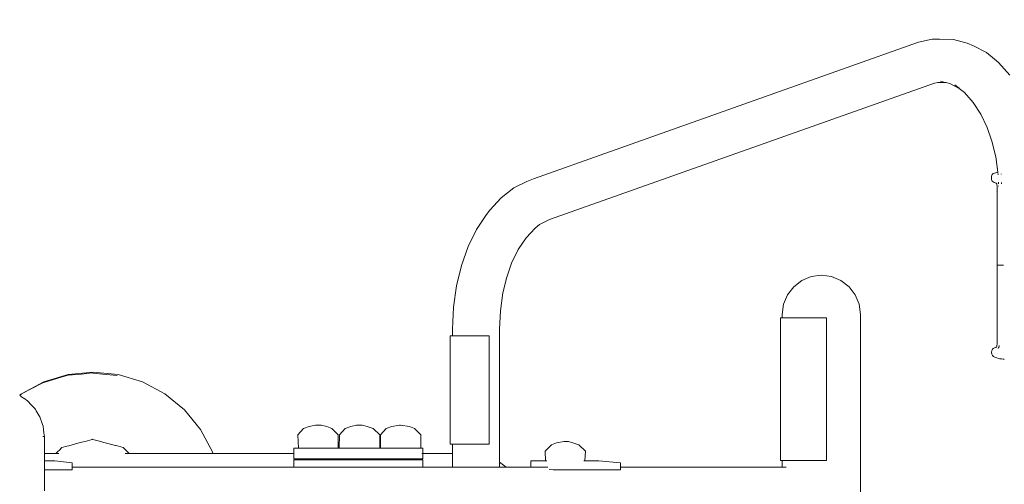
# Model space of a CAD drawing. Extents: x 2530 to 5105, y -2081 to -1228.
# Drawn here: x 2662 to 2762, y -1504 to -1457 of the extents above; entities that cross this region are included whole.
import ezdxf

# ---------------------------------------------------------------- set-up
doc = ezdxf.new("R2010")
doc.units = 0
doc.header["$MEASUREMENT"] = 0
doc.linetypes.add('JIS_02_4.0', pattern=[5.5, 4, -1.5])
doc.layers.get('Defpoints').update_dxf_attribs({"color": 250})
doc.layers.add('0-03 wymiary', color=6, linetype='Continuous', lineweight=5)
doc.layers.add('ProfileEdges_Nr_Pióra__7', color=7, linetype='Continuous', lineweight=18)
doc.styles.add('1-25', font='txt', dxfattribs={"height": 7})
doc.dimstyles.new('1-25', dxfattribs={"dimtxt": 7, "dimasz": 0.2, "dimexe": 2, "dimexo": 5, "dimgap": 1.25, "dimtad": 1, "dimdec": 0, "dimrnd": 0.5, "dimtxsty": '1-25', "dimblk": 'BG dim mark', "dimcen": 0, "dimclrd": 256, "dimclre": 8, "dimclrt": 11, "dimadec": 0, "dimazin": 0, "dimtfac": 1, "dimtdec": 0, "dimtix": 1, "dimtmove": 1, "dimatfit": 3, "dimfxl": 0.5, "dimtfill": 1, "dimarcsym": 0})

# ---------------------------------------------------------------- blocks, each defined once
blk = doc.blocks.new('BG dim mark')
for p, q in [((0, -10), (0, 10)), ((10, 0), (-10, 0))]:
    blk.add_line(p, q)
at = {"color": 0, "linetype": 'ByBlock', "const_width": 1.5}
blk.add_lwpolyline([(5, 5), (-5, -5)], dxfattribs=at)
blk = doc.blocks.new('*D35')
at = {"layer": '0-03 wymiary', "color": 8, "linetype": 'JIS_02_4.0', "lineweight": -2, "transparency": 16777216}
for p, q in [((2619.03, -1458.63), (2616.53, -1458.63)), ((2619.03, -1552.73), (2616.53, -1552.73))]:
    blk.add_line(p, q, dxfattribs=at)
at = {"layer": '0-03 wymiary', "lineweight": -2, "transparency": 16777216}
blk.add_line((2618.53, -1458.83), (2618.53, -1552.53), dxfattribs=at)
at = {"layer": 'Defpoints', "color": 0, "transparency": 16777216}
for p in [(2755.58, -1458.63), (2618.53, -1552.73), (2756.33, -1552.73)]:
    blk.add_point(p, dxfattribs=at)
at = {"layer": '0-03 wymiary', "lineweight": -2, "transparency": 16777216, "xscale": 0.2, "yscale": 0.2, "zscale": 0.2}
for p, rotation in [((2618.53, -1458.63), 90), ((2618.53, -1552.73), 270)]:
    blk.add_blockref('BG dim mark', p, dxfattribs=dict(at, rotation=rotation))
at = {"layer": '0-03 wymiary', "color": 11, "transparency": 16777216, "insert": (2613.7, -1505.68), "char_height": 7, "attachment_point": 5, "rotation": 90, "style": '1-25', "bg_fill": 3, "box_fill_scale": 1.25, "bg_fill_color": 256, "bg_fill_true_color": 13158600, "bg_fill_transparency": 0}
blk.add_mtext('94', dxfattribs=at)

msp = doc.modelspace()

# ---------------------------------------------------------------- linework, layer by layer
at = {"layer": 'ProfileEdges_Nr_Pióra__7', "linetype": 'Continuous', "flags": 128}
for points in [[(2753.68, -1458.93), (2714.5, -1472.81)], [(2753.68, -1458.93), (2755.08, -1458.61)], [(2755.81, -1458.61), (2755.08, -1458.61)], [(2755.81, -1458.61), (2757.23, -1458.64)], [(2757.23, -1458.64), (2758.62, -1459.01)], [(2759.26, -1459.29), (2758.62, -1459.01)], [(2760.58, -1459.98), (2759.26, -1459.29)], [(2760.58, -1459.98), (2761.83, -1460.99)], [(2762.97, -1462.28), (2761.83, -1460.99)], [(2755.31, -1463.1), (2716.13, -1476.97)], [(2755.67, -1463.02), (2755.31, -1463.1)], [(2755.62, -1463.01), (2755.67, -1463.02)], [(2755.67, -1463.02), (2756.48, -1463.03)], [(2755.92, -1462.88), (2756.4, -1463.01)], [(2756.4, -1463.01), (2756.48, -1463.03)], [(2756.48, -1463.03), (2756.94, -1463.15)], [(2756.94, -1463.15), (2757.83, -1463.62)], [(2757.39, -1463.26), (2757.8, -1463.59)], [(2757.8, -1463.59), (2757.83, -1463.62)], [(2757.83, -1463.62), (2758.35, -1464.04)], [(2758.35, -1464.04), (2759.23, -1465.04)], [(2759.23, -1465.04), (2760.01, -1466.24)], [(2760.01, -1466.24), (2760.67, -1467.61)], [(2760.67, -1467.61), (2761.15, -1468.98)], [(2761.15, -1468.98), (2761.12, -1468.85)], [(2761.15, -1468.98), (2761.53, -1470.58)], [(2761.53, -1470.58), (2761.74, -1472.13)], [(2761.17, -1472.38), (2761.27, -1472.29)], [(2761.41, -1472.23), (2761.27, -1472.29)], [(2761.51, -1472.2), (2761.41, -1472.23)], [(2761.63, -1472.18), (2761.51, -1472.2)], [(2761.63, -1472.18), (2761.74, -1472.13)], [(2761.75, -1472.16), (2761.75, -1472.18)], [(2761.75, -1472.18), (2761.75, -1472.19)], [(2761.75, -1472.22), (2761.76, -1472.24)], [(2761.76, -1472.3), (2761.77, -1472.32)], [(2762.08, -1472.3), (2762.09, -1472.36)], [(2713.85, -1473.1), (2712.5, -1473.75)], [(2714.5, -1472.81), (2713.85, -1473.1)], [(2761.12, -1472.54), (2761.09, -1472.72)], [(2761.09, -1472.72), (2761.11, -1472.89)], [(2761.11, -1472.89), (2761.17, -1473.04)], [(2761.17, -1472.38), (2761.12, -1472.54)], [(2761.17, -1473.04), (2761.26, -1473.13)], [(2761.26, -1473.13), (2761.37, -1473.18)], [(2761.37, -1473.18), (2761.58, -1473.25)], [(2761.58, -1473.25), (2761.64, -1473.31)], [(2761.64, -1473.31), (2761.64, -1473.35)], [(2761.78, -1472.4), (2761.78, -1472.39)], [(2761.81, -1473.15), (2761.81, -1473.16)], [(2761.81, -1473.17), (2761.81, -1473.19)], [(2761.81, -1473.24), (2761.82, -1473.25)], [(2761.82, -1473.27), (2761.82, -1473.29)], [(2761.82, -1473.3), (2761.82, -1473.32)], [(2762.09, -1472.37), (2762.09, -1472.38)], [(2762.12, -1473.17), (2762.13, -1473.19)], [(2762.13, -1473.26), (2762.13, -1473.28)], [(2762.13, -1473.28), (2762.13, -1473.29)], [(2762.13, -1473.29), (2762.13, -1473.31)], [(2762.13, -1473.31), (2762.13, -1473.32)], [(2711.23, -1474.74), (2712.5, -1473.75)], [(2761.64, -1473.35), (2761.67, -1473.64)], [(2761.65, -1474.05), (2761.67, -1474.08)], [(2761.67, -1474.05), (2761.67, -1473.64)], [(2761.68, -1481.59), (2761.67, -1474.08)], [(2761.67, -1474.08), (2761.68, -1474.1)], [(2761.68, -1474.1), (2761.69, -1474.12)], [(2761.83, -1473.54), (2761.83, -1473.57)], [(2710.06, -1476.02), (2711.23, -1474.74)], [(2709.72, -1476.46), (2710.06, -1476.02)], [(2709.72, -1476.46), (2708.72, -1477.96)], [(2715.14, -1477.45), (2716.13, -1476.97)], [(2707.87, -1479.7), (2708.72, -1477.96)], [(2714.67, -1477.82), (2713.77, -1478.81)], [(2714.67, -1477.82), (2715.14, -1477.45)], [(2715.14, -1477.45), (2715.13, -1477.46)], [(2713.77, -1478.81), (2712.97, -1480.01)], [(2707.87, -1479.7), (2707.18, -1481.63)], [(2712.29, -1481.4), (2712.97, -1480.01)], [(2707.18, -1481.63), (2706.68, -1483.71)], [(2711.79, -1482.82), (2712.29, -1481.4)], [(2761.68, -1481.59), (2761.69, -1488.69)], [(2761.75, -1481.6), (2761.7, -1481.6)], [(2761.78, -1481.6), (2761.75, -1481.6)], [(2761.79, -1481.6), (2761.82, -1481.6)], [(2761.84, -1481.6), (2761.82, -1481.6)], [(2761.88, -1481.6), (2761.84, -1481.6)], [(2761.88, -1481.6), (2761.9, -1481.6)], [(2761.9, -1481.6), (2761.93, -1481.6)], [(2761.97, -1481.6), (2761.93, -1481.6)], [(2762.03, -1481.6), (2761.97, -1481.6)], [(2762.03, -1481.6), (2762.05, -1481.6)], [(2762.05, -1481.6), (2762.07, -1481.6)], [(2762.14, -1481.61), (2762.07, -1481.6)], [(2762.33, -1481.61), (2762.14, -1481.61)], [(2711.4, -1484.4), (2711.79, -1482.82)], [(2711.79, -1482.82), (2711.74, -1482.94)], [(2741.81, -1483.15), (2740.99, -1483.79)], [(2742.77, -1482.76), (2741.81, -1483.15)], [(2743.8, -1482.62), (2742.77, -1482.76)], [(2744.83, -1482.76), (2743.8, -1482.62)], [(2745.79, -1483.15), (2744.83, -1482.76)], [(2745.79, -1483.15), (2746.62, -1483.79)], [(2706.38, -1485.88), (2706.68, -1483.71)], [(2740.99, -1483.79), (2740.36, -1484.61)], [(2746.62, -1483.79), (2747.25, -1484.61)], [(2711.15, -1486.23), (2711.4, -1484.4)], [(2740.36, -1484.61), (2739.96, -1485.57)], [(2747.25, -1484.61), (2747.65, -1485.57)], [(2706.38, -1485.88), (2706.27, -1488.11)], [(2711.06, -1488.11), (2711.15, -1486.23)], [(2739.96, -1485.57), (2739.82, -1486.6)], [(2747.65, -1485.57), (2747.78, -1486.6)], [(2739.64, -1486.96), (2739.64, -1499.18)], [(2739.67, -1486.96), (2739.65, -1486.96)], [(2739.68, -1486.96), (2739.7, -1486.96)], [(2739.75, -1486.96), (2739.7, -1486.96)], [(2739.75, -1486.96), (2739.77, -1486.96)], [(2739.77, -1486.96), (2739.81, -1486.96)], [(2739.82, -1486.96), (2739.81, -1486.96)], [(2739.82, -1486.6), (2739.82, -1486.96)], [(2739.83, -1486.96), (2739.88, -1486.96)], [(2739.96, -1486.96), (2739.88, -1486.96)], [(2739.96, -1486.96), (2740.06, -1486.96)], [(2740.06, -1486.96), (2740.16, -1486.96)], [(2740.16, -1486.96), (2740.28, -1486.96)], [(2740.28, -1486.96), (2740.36, -1486.96)], [(2740.37, -1486.96), (2740.36, -1486.96)], [(2740.4, -1486.96), (2740.37, -1486.96)], [(2740.4, -1486.96), (2740.54, -1486.96)], [(2740.68, -1486.96), (2740.54, -1486.96)], [(2740.68, -1486.96), (2740.84, -1486.96)], [(2740.84, -1486.96), (2741, -1486.96)], [(2741, -1486.96), (2741.17, -1486.96)], [(2741.17, -1486.96), (2741.35, -1486.96)], [(2741.35, -1486.96), (2741.54, -1486.96)], [(2741.54, -1486.96), (2741.73, -1486.96)], [(2741.73, -1486.96), (2741.81, -1486.96)], [(2741.83, -1486.96), (2741.81, -1486.96)], [(2741.93, -1486.96), (2741.83, -1486.96)], [(2741.93, -1486.96), (2742.13, -1486.96)], [(2742.13, -1486.96), (2742.34, -1486.96)], [(2742.55, -1486.96), (2742.34, -1486.96)], [(2742.55, -1486.96), (2742.76, -1486.96)], [(2742.98, -1486.96), (2742.76, -1486.96)], [(2742.98, -1486.96), (2743.2, -1486.96)], [(2743.2, -1486.96), (2743.42, -1486.96)], [(2743.42, -1486.96), (2743.64, -1486.96)], [(2743.64, -1486.96), (2743.8, -1486.96)], [(2743.8, -1486.96), (2743.82, -1486.96)], [(2743.87, -1486.96), (2743.82, -1486.96)], [(2743.87, -1486.96), (2744.09, -1486.96)], [(2744.09, -1486.96), (2744.31, -1486.96)], [(2744.31, -1486.96), (2744.31, -1496.2)], [(2747.78, -1486.6), (2747.78, -1524.73)], [(2706.27, -1488.8), (2706.27, -1488.11)], [(2711.06, -1488.11), (2711.06, -1501.65)], [(2706.03, -1488.8), (2706.04, -1488.8)], [(2706.03, -1499.79), (2706.03, -1488.8)], [(2706.07, -1488.8), (2706.04, -1488.8)], [(2706.07, -1488.8), (2706.13, -1488.8)], [(2706.13, -1488.8), (2706.2, -1488.8)], [(2706.2, -1488.8), (2706.24, -1488.8)], [(2706.27, -1488.8), (2706.24, -1488.8)], [(2706.27, -1488.8), (2706.35, -1488.8)], [(2706.39, -1488.8), (2706.35, -1488.8)], [(2706.47, -1488.8), (2706.39, -1488.8)], [(2706.47, -1488.8), (2706.61, -1488.8)], [(2706.77, -1488.8), (2706.61, -1488.8)], [(2706.77, -1488.8), (2706.81, -1488.8)], [(2706.83, -1488.8), (2706.82, -1488.8)], [(2706.85, -1488.8), (2706.83, -1488.8)], [(2706.85, -1488.8), (2707.03, -1488.8)], [(2707.03, -1488.8), (2707.22, -1488.8)], [(2707.22, -1488.8), (2707.43, -1488.8)], [(2707.5, -1488.8), (2707.43, -1488.8)], [(2707.52, -1488.8), (2707.5, -1488.8)], [(2707.53, -1488.8), (2707.52, -1488.8)], [(2707.53, -1488.8), (2707.75, -1488.8)], [(2707.75, -1488.8), (2707.86, -1488.8)], [(2707.86, -1488.8), (2708.09, -1488.8)], [(2708.32, -1488.8), (2708.09, -1488.8)], [(2708.34, -1488.8), (2708.32, -1488.8)], [(2708.34, -1488.8), (2708.35, -1488.8)], [(2708.35, -1488.8), (2708.56, -1488.8)], [(2708.79, -1488.8), (2708.56, -1488.8)], [(2709.03, -1488.8), (2708.79, -1488.8)], [(2709.22, -1488.8), (2709.03, -1488.8)], [(2709.26, -1488.8), (2709.22, -1488.8)], [(2709.26, -1488.8), (2709.37, -1488.8)], [(2709.6, -1488.8), (2709.37, -1488.8)], [(2709.71, -1488.8), (2709.6, -1488.8)], [(2709.92, -1488.8), (2709.71, -1488.8)], [(2709.92, -1488.8), (2710.01, -1488.8)], [(2710.02, -1488.8), (2710.02, -1499.79)], [(2761.68, -1489.54), (2761.69, -1488.69)], [(2761.11, -1490.47), (2761.13, -1490.29)], [(2761.19, -1490.15), (2761.13, -1490.29)], [(2761.19, -1490.15), (2761.28, -1490.06)], [(2761.41, -1490), (2761.28, -1490.06)], [(2761.41, -1490), (2761.58, -1489.94)], [(2761.54, -1489.97), (2761.52, -1489.98)], [(2761.57, -1489.95), (2761.54, -1489.97)], [(2761.58, -1489.94), (2761.57, -1489.95)], [(2761.6, -1489.94), (2761.58, -1489.94)], [(2761.58, -1489.94), (2761.6, -1489.94)], [(2761.66, -1489.88), (2761.6, -1489.94)], [(2761.68, -1489.54), (2761.66, -1489.88)], [(2761.8, -1490.04), (2761.79, -1490.07)], [(2761.82, -1489.99), (2761.82, -1490)], [(2761.84, -1489.97), (2761.83, -1489.99)], [(2761.84, -1489.95), (2761.85, -1489.93)], [(2761.84, -1489.95), (2761.84, -1489.97)], [(2761.87, -1489.89), (2761.85, -1489.93)], [(2761.9, -1489.82), (2761.88, -1489.86)], [(2761.9, -1489.82), (2761.9, -1489.76)], [(2761.11, -1490.47), (2761.14, -1490.65)], [(2761.14, -1490.65), (2761.19, -1490.8)], [(2761.19, -1490.8), (2761.3, -1490.89)], [(2761.31, -1490.9), (2761.44, -1490.96)], [(2761.44, -1490.96), (2761.53, -1490.99)], [(2761.53, -1490.99), (2761.66, -1491.01)], [(2761.83, -1491.08), (2761.66, -1491.01)], [(2761.96, -1491.11), (2761.83, -1491.08)], [(2761.96, -1491.11), (2762.12, -1491.14)], [(2762.35, -1491.17), (2762.12, -1491.14)], [(2762.4, -1491.18), (2762.37, -1491.17)], [(2664.7, -1493.48), (2667.17, -1492.73)], [(2664.72, -1493.52), (2666.46, -1492.99)], [(2666.46, -1492.99), (2667.05, -1492.81)], [(2667.05, -1492.81), (2667.18, -1492.8)], [(2667.17, -1492.73), (2669.73, -1492.48)], [(2667.18, -1492.8), (2668.54, -1492.67)], [(2668.54, -1492.67), (2669.61, -1492.56)], [(2669.61, -1492.56), (2669.73, -1492.57)], [(2669.73, -1492.48), (2672.28, -1492.73)], [(2669.73, -1492.57), (2670.68, -1492.67)], [(2670.68, -1492.67), (2672.17, -1492.81)], [(2674.75, -1493.48), (2672.28, -1492.73)], [(2664.7, -1493.48), (2662.44, -1494.69)], [(2662.45, -1494.7), (2664.46, -1493.62)], [(2664.46, -1493.62), (2664.59, -1493.56)], [(2664.59, -1493.56), (2664.72, -1493.52)], [(2674.75, -1493.48), (2677.01, -1494.69)], [(2662.25, -1494.83), (2662.32, -1494.77)], [(2662.37, -1494.92), (2662.25, -1494.83)], [(2662.32, -1494.77), (2662.37, -1494.74)], [(2662.37, -1494.74), (2662.44, -1494.69)], [(2662.37, -1494.74), (2662.39, -1494.73)], [(2662.4, -1494.94), (2662.38, -1494.93)], [(2662.39, -1494.73), (2662.45, -1494.7)], [(2662.45, -1494.98), (2662.4, -1494.94)], [(2662.65, -1495.11), (2662.45, -1494.98)], [(2663.04, -1495.39), (2662.66, -1495.12)], [(2677.01, -1494.69), (2679, -1496.32)], [(2663.08, -1495.42), (2663.04, -1495.39)], [(2663.08, -1495.42), (2663.43, -1495.79)], [(2663.43, -1495.79), (2663.49, -1495.86)], [(2663.49, -1495.86), (2663.78, -1496.17)], [(2663.78, -1496.17), (2663.85, -1496.29)], [(2663.85, -1496.29), (2663.92, -1496.4)], [(2680.63, -1498.31), (2679, -1496.32)], [(2744.31, -1496.2), (2744.31, -1501.47)], [(2663.92, -1496.4), (2664.24, -1496.91)], [(2664.24, -1496.91), (2664.31, -1497.03)], [(2664.31, -1497.04), (2664.55, -1497.71)], [(2664.55, -1497.71), (2664.58, -1497.79)], [(2664.58, -1497.79), (2664.65, -1497.99)], [(2664.68, -1498.31), (2664.65, -1497.99)], [(2664.72, -1498.67), (2664.68, -1498.31)], [(2680.63, -1498.31), (2681.85, -1500.58)], [(2691.13, -1498.22), (2690.55, -1498.87)], [(2691.7, -1498), (2691.13, -1498.22)], [(2691.7, -1498), (2692.33, -1497.88)], [(2692.5, -1497.88), (2692.33, -1497.88)], [(2692.9, -1497.88), (2692.5, -1497.88)], [(2693.49, -1498), (2692.9, -1497.88)], [(2693.49, -1498), (2693.99, -1498.22)], [(2694.64, -1498.87), (2693.99, -1498.22)], [(2695.37, -1498.22), (2694.79, -1498.87)], [(2695.94, -1498), (2695.37, -1498.22)], [(2695.94, -1498), (2696.52, -1497.88)], [(2696.52, -1497.88), (2697.09, -1497.88)], [(2697.59, -1498), (2697.09, -1497.88)], [(2698.22, -1498.22), (2697.59, -1498)], [(2698.87, -1498.87), (2698.22, -1498.22)], [(2699.54, -1498.22), (2698.96, -1498.87)], [(2700.11, -1498), (2699.54, -1498.22)], [(2700.11, -1498), (2700.9, -1497.88)], [(2701, -1497.88), (2700.9, -1497.88)], [(2701, -1497.88), (2701.9, -1498)], [(2702.4, -1498.22), (2701.9, -1498)], [(2703.05, -1498.87), (2702.4, -1498.22)], [(2664.76, -1499.01), (2664.6, -1499.01)], [(2664.74, -1498.82), (2664.72, -1498.67)], [(2664.76, -1499.01), (2664.74, -1498.82)], [(2664.76, -1499.69), (2664.76, -1499.01)], [(2668.9, -1499.52), (2669.61, -1499.33)], [(2669.61, -1499.33), (2669.66, -1499.31)], [(2669.66, -1499.31), (2669.82, -1499.36)], [(2669.82, -1499.36), (2670.49, -1499.54)], [(2690.62, -1500.2), (2690.55, -1498.87)], [(2694.66, -1500.2), (2694.64, -1498.87)], [(2694.79, -1498.87), (2694.76, -1500.2)], [(2698.9, -1500.2), (2698.87, -1498.87)], [(2698.96, -1498.87), (2698.94, -1500.2)], [(2703.07, -1500.2), (2703.05, -1498.87)], [(2739.64, -1499.18), (2739.64, -1499.54)], [(2664.76, -1500.57), (2664.76, -1499.69)], [(2666.25, -1500.44), (2666.55, -1500.15)], [(2666.55, -1500.15), (2667.05, -1500.01)], [(2667.05, -1500.01), (2667.24, -1499.96)], [(2667.24, -1499.96), (2668.41, -1499.65)], [(2668.41, -1499.65), (2668.9, -1499.52)], [(2670.49, -1499.54), (2670.81, -1499.62)], [(2670.81, -1499.62), (2671.99, -1499.94)], [(2671.99, -1499.94), (2672.05, -1499.95)], [(2672.05, -1499.95), (2672.78, -1500.15)], [(2672.78, -1500.15), (2673.09, -1500.46)], [(2690.13, -1500.75), (2690.13, -1500.2)], [(2690.23, -1500.2), (2690.13, -1500.2)], [(2690.53, -1500.2), (2690.23, -1500.2)], [(2690.53, -1500.2), (2690.62, -1500.2)], [(2690.62, -1500.2), (2690.63, -1500.2)], [(2690.63, -1500.2), (2690.67, -1500.2)], [(2690.67, -1500.2), (2691.01, -1500.2)], [(2691.33, -1500.2), (2691.01, -1500.2)], [(2691.38, -1500.2), (2691.33, -1500.2)], [(2691.45, -1500.2), (2691.38, -1500.2)], [(2691.67, -1500.2), (2691.45, -1500.2)], [(2692.47, -1500.2), (2691.67, -1500.2)], [(2692.47, -1500.2), (2692.52, -1500.2)], [(2692.52, -1500.2), (2692.6, -1500.2)], [(2692.6, -1500.2), (2692.67, -1500.2)], [(2692.67, -1500.2), (2692.74, -1500.2)], [(2692.74, -1500.2), (2693.41, -1500.2)], [(2694.21, -1500.2), (2693.41, -1500.2)], [(2694.27, -1500.2), (2694.21, -1500.2)], [(2694.3, -1500.2), (2694.27, -1500.2)], [(2694.45, -1500.2), (2694.3, -1500.2)], [(2694.65, -1500.2), (2694.45, -1500.2)], [(2694.66, -1500.2), (2694.65, -1500.2)], [(2694.76, -1500.2), (2694.66, -1500.2)], [(2694.78, -1500.2), (2694.76, -1500.2)], [(2695.12, -1500.2), (2694.78, -1500.2)], [(2695.16, -1500.2), (2695.12, -1500.2)], [(2695.21, -1500.2), (2695.16, -1500.2)], [(2695.28, -1500.2), (2695.21, -1500.2)], [(2695.55, -1500.2), (2695.28, -1500.2)], [(2696.69, -1500.2), (2695.55, -1500.2)], [(2696.69, -1500.2), (2696.75, -1500.2)], [(2696.75, -1500.2), (2696.83, -1500.2)], [(2696.83, -1500.2), (2696.91, -1500.2)], [(2696.91, -1500.2), (2696.98, -1500.2)], [(2696.98, -1500.2), (2697.83, -1500.2)], [(2698.45, -1500.2), (2697.83, -1500.2)], [(2698.5, -1500.2), (2698.45, -1500.2)], [(2698.54, -1500.2), (2698.5, -1500.2)], [(2698.88, -1500.2), (2698.54, -1500.2)], [(2698.9, -1500.2), (2698.88, -1500.2)], [(2698.94, -1500.2), (2698.9, -1500.2)], [(2698.94, -1500.2), (2698.95, -1500.2)], [(2698.95, -1500.2), (2699.3, -1500.2)], [(2699.3, -1500.2), (2699.33, -1500.2)], [(2699.33, -1500.2), (2699.39, -1500.2)], [(2699.39, -1500.2), (2699.46, -1500.2)], [(2699.46, -1500.2), (2699.97, -1500.2)], [(2700.91, -1500.2), (2699.97, -1500.2)], [(2700.93, -1500.2), (2700.91, -1500.2)], [(2701, -1500.2), (2700.93, -1500.2)], [(2701.08, -1500.2), (2701, -1500.2)], [(2701.15, -1500.2), (2701.08, -1500.2)], [(2701.72, -1500.2), (2701.15, -1500.2)], [(2702.37, -1500.2), (2701.72, -1500.2)], [(2702.37, -1500.2), (2702.62, -1500.2)], [(2702.62, -1500.2), (2702.68, -1500.2)], [(2702.68, -1500.2), (2702.71, -1500.2)], [(2702.71, -1500.2), (2702.86, -1500.2)], [(2703.06, -1500.2), (2702.86, -1500.2)], [(2703.07, -1500.2), (2703.06, -1500.2)], [(2703.15, -1500.2), (2703.07, -1500.2)], [(2703.25, -1500.2), (2703.15, -1500.2)], [(2703.25, -1500.2), (2703.27, -1500.2)], [(2703.25, -1500.22), (2703.25, -1500.2)], [(2703.25, -1500.25), (2703.25, -1500.22)], [(2703.25, -1500.25), (2703.25, -1500.75)], [(2703.27, -1500.2), (2703.27, -1500.75)], [(2706.04, -1499.79), (2706.03, -1499.79)], [(2706.07, -1499.79), (2706.04, -1499.79)], [(2706.13, -1499.79), (2706.07, -1499.79)], [(2706.13, -1499.79), (2706.16, -1499.79)], [(2706.24, -1499.79), (2706.16, -1499.79)], [(2706.24, -1499.79), (2706.27, -1499.79)], [(2706.27, -1500.75), (2706.27, -1499.79)], [(2706.27, -1499.79), (2706.35, -1499.79)], [(2706.35, -1499.79), (2706.39, -1499.79)], [(2706.41, -1499.79), (2706.39, -1499.79)], [(2706.41, -1499.79), (2706.54, -1499.79)], [(2706.61, -1499.79), (2706.54, -1499.79)], [(2706.61, -1499.79), (2706.68, -1499.79)], [(2706.77, -1499.79), (2706.68, -1499.79)], [(2706.77, -1499.79), (2706.82, -1499.79)], [(2706.82, -1499.79), (2706.85, -1499.79)], [(2706.85, -1499.79), (2707.03, -1499.79)], [(2707.03, -1499.79), (2707.05, -1499.79)], [(2707.05, -1499.79), (2707.22, -1499.79)], [(2707.22, -1499.79), (2707.43, -1499.79)], [(2707.5, -1499.79), (2707.43, -1499.79)], [(2707.5, -1499.79), (2707.64, -1499.79)], [(2707.64, -1499.79), (2707.75, -1499.79)], [(2707.78, -1499.79), (2707.75, -1499.79)], [(2707.78, -1499.79), (2707.97, -1499.79)], [(2708.21, -1499.79), (2707.97, -1499.79)], [(2708.21, -1499.79), (2708.32, -1499.79)], [(2708.32, -1499.79), (2708.34, -1499.79)], [(2708.34, -1499.79), (2708.56, -1499.79)], [(2708.63, -1499.79), (2708.56, -1499.79)], [(2708.68, -1499.79), (2708.63, -1499.79)], [(2708.91, -1499.79), (2708.68, -1499.79)], [(2709.03, -1499.79), (2708.91, -1499.79)], [(2709.03, -1499.79), (2709.22, -1499.79)], [(2709.26, -1499.79), (2709.22, -1499.79)], [(2709.37, -1499.79), (2709.26, -1499.79)], [(2709.6, -1499.79), (2709.37, -1499.79)], [(2709.6, -1499.79), (2709.76, -1499.79)], [(2709.76, -1499.79), (2709.81, -1499.79)], [(2709.81, -1499.79), (2710.02, -1499.79)], [(2716.36, -1499.88), (2715.7, -1500.53)], [(2716.85, -1499.66), (2716.36, -1499.88)], [(2716.85, -1499.66), (2717.65, -1499.55)], [(2717.65, -1499.55), (2718.06, -1499.55)], [(2718.51, -1499.66), (2718.06, -1499.55)], [(2719.14, -1499.88), (2718.51, -1499.66)], [(2719.79, -1500.53), (2719.14, -1499.88)], [(2739.64, -1499.54), (2739.64, -1501.47)], [(2664.76, -1500.7), (2664.76, -1500.57)], [(2664.76, -1500.75), (2664.76, -1500.7)], [(2665.4, -1500.75), (2664.76, -1500.75)], [(2664.76, -1501.13), (2664.76, -1500.75)], [(2664.76, -1501.42), (2664.76, -1501.13)], [(2665.83, -1500.75), (2665.4, -1500.75)], [(2665.94, -1500.75), (2665.83, -1500.75)], [(2665.94, -1500.75), (2666.16, -1500.53)], [(2666.04, -1500.75), (2665.94, -1500.75)], [(2666.24, -1500.75), (2666.04, -1500.75)], [(2666.16, -1500.53), (2666.25, -1500.44)], [(2673.04, -1500.75), (2672.97, -1500.75)], [(2673.38, -1500.75), (2673.08, -1500.75)], [(2673.09, -1500.46), (2673.14, -1500.51)], [(2673.14, -1500.51), (2673.38, -1500.75)], [(2674.51, -1500.75), (2673.38, -1500.75)], [(2674.52, -1500.75), (2674.51, -1500.75)], [(2675.53, -1500.75), (2674.53, -1500.75)], [(2676.33, -1500.75), (2675.53, -1500.75)], [(2676.58, -1500.75), (2676.33, -1500.75)], [(2676.98, -1500.75), (2676.58, -1500.75)], [(2677.55, -1500.75), (2676.98, -1500.75)], [(2677.74, -1500.75), (2677.55, -1500.75)], [(2678.45, -1500.75), (2677.74, -1500.75)], [(2678.86, -1500.75), (2678.45, -1500.75)], [(2679.29, -1500.75), (2678.86, -1500.75)], [(2679.83, -1500.75), (2679.29, -1500.75)], [(2680.06, -1500.75), (2679.83, -1500.75)], [(2680.62, -1500.75), (2680.06, -1500.75)], [(2680.72, -1500.75), (2680.62, -1500.75)], [(2681.22, -1500.75), (2680.72, -1500.75)], [(2681.24, -1500.75), (2681.22, -1500.75)], [(2681.5, -1500.75), (2681.24, -1500.75)], [(2681.6, -1500.75), (2681.5, -1500.75)], [(2681.74, -1500.75), (2681.6, -1500.75)], [(2681.9, -1500.75), (2681.75, -1500.75)], [(2681.9, -1500.75), (2681.85, -1500.58)], [(2690.13, -1500.75), (2681.9, -1500.75)], [(2690.13, -1500.91), (2690.13, -1500.75)], [(2690.13, -1501.29), (2690.13, -1500.91)], [(2690.23, -1501.29), (2690.13, -1501.29)], [(2690.23, -1501.29), (2690.53, -1501.29)], [(2691.01, -1501.29), (2690.53, -1501.29)], [(2691.01, -1501.29), (2691.67, -1501.29)], [(2691.67, -1501.29), (2692.47, -1501.29)], [(2693.41, -1501.29), (2692.47, -1501.29)], [(2693.41, -1501.29), (2694.45, -1501.29)], [(2694.45, -1501.29), (2695.55, -1501.29)], [(2696.69, -1501.29), (2695.55, -1501.29)], [(2696.69, -1501.29), (2697.83, -1501.29)], [(2697.83, -1501.29), (2698.94, -1501.29)], [(2698.94, -1501.29), (2699.97, -1501.29)], [(2699.97, -1501.29), (2700.91, -1501.29)], [(2700.91, -1501.29), (2701.72, -1501.29)], [(2701.72, -1501.29), (2702.37, -1501.29)], [(2702.37, -1501.29), (2702.86, -1501.29)], [(2702.86, -1501.29), (2703.15, -1501.29)], [(2703.2, -1500.75), (2703.15, -1500.75)], [(2703.25, -1501.29), (2703.15, -1501.29)], [(2703.25, -1500.75), (2703.25, -1500.8)], [(2703.25, -1500.8), (2703.25, -1501.29)], [(2703.27, -1501.29), (2703.25, -1501.29)], [(2706.27, -1500.75), (2703.27, -1500.75)], [(2703.27, -1500.75), (2703.27, -1500.8)], [(2706.27, -1500.77), (2706.27, -1500.75)], [(2706.27, -1501.42), (2706.27, -1500.77)], [(2715.7, -1500.53), (2715.75, -1501.51)], [(2719.74, -1501.51), (2719.79, -1500.53)], [(2664.76, -1501.51), (2664.76, -1501.42)], [(2664.76, -1501.57), (2664.76, -1501.51)], [(2664.76, -1501.51), (2665.82, -1501.51)], [(2664.76, -1501.72), (2664.76, -1501.61)], [(2664.76, -1502.01), (2664.76, -1501.72)], [(2664.76, -1502.42), (2664.76, -1502.01)], [(2667.59, -1501.72), (2665.82, -1501.51)], [(2667.59, -1501.72), (2667.59, -1502.16)], [(2667.59, -1502.16), (2667.59, -1502.18)], [(2677.07, -1502.16), (2667.59, -1502.16)], [(2667.59, -1502.18), (2667.59, -1502.42)], [(2690.13, -1502.16), (2677.07, -1502.16)], [(2690.23, -1501.4), (2690.13, -1501.4)], [(2690.13, -1501.42), (2690.13, -1501.4)], [(2690.13, -1501.42), (2690.13, -1501.85)], [(2690.13, -1501.85), (2690.13, -1502.16)], [(2690.23, -1502.16), (2690.14, -1502.16)], [(2690.53, -1501.4), (2690.23, -1501.4)], [(2690.26, -1502.16), (2690.23, -1502.16)], [(2690.53, -1502.16), (2690.26, -1502.16)], [(2691.01, -1501.4), (2690.53, -1501.4)], [(2690.57, -1502.16), (2690.53, -1502.16)], [(2691.01, -1502.16), (2690.57, -1502.16)], [(2691.67, -1501.4), (2691.01, -1501.4)], [(2691.07, -1502.16), (2691.01, -1502.16)], [(2691.67, -1502.16), (2691.07, -1502.16)], [(2692.47, -1501.4), (2691.67, -1501.4)], [(2691.74, -1502.16), (2691.67, -1502.16)], [(2692.47, -1502.16), (2691.74, -1502.16)], [(2693.41, -1501.4), (2692.47, -1501.4)], [(2692.56, -1502.16), (2692.47, -1502.16)], [(2693.41, -1502.16), (2692.56, -1502.16)], [(2694.45, -1501.4), (2693.41, -1501.4)], [(2693.5, -1502.16), (2693.41, -1502.16)], [(2694.45, -1502.16), (2693.5, -1502.16)], [(2695.55, -1501.4), (2694.45, -1501.4)], [(2694.55, -1502.16), (2694.45, -1502.16)], [(2695.55, -1502.16), (2694.55, -1502.16)], [(2696.69, -1501.4), (2695.55, -1501.4)], [(2695.65, -1502.16), (2695.55, -1502.16)], [(2696.69, -1502.16), (2695.65, -1502.16)], [(2697.83, -1501.4), (2696.69, -1501.4)], [(2696.79, -1502.16), (2696.69, -1502.16)], [(2697.83, -1502.16), (2696.79, -1502.16)], [(2698.94, -1501.4), (2697.83, -1501.4)], [(2697.93, -1502.16), (2697.83, -1502.16)], [(2698.94, -1502.16), (2697.93, -1502.16)], [(2699.97, -1501.4), (2698.94, -1501.4)], [(2699.03, -1502.16), (2698.94, -1502.16)], [(2699.97, -1502.16), (2699.03, -1502.16)], [(2699.97, -1501.4), (2700.91, -1501.4)], [(2700.06, -1502.16), (2699.97, -1502.16)], [(2700.91, -1502.16), (2700.06, -1502.16)], [(2700.91, -1501.4), (2701.72, -1501.4)], [(2700.98, -1502.16), (2700.91, -1502.16)], [(2701.72, -1502.16), (2700.98, -1502.16)], [(2702.37, -1501.4), (2701.72, -1501.4)], [(2701.78, -1502.16), (2701.72, -1502.16)], [(2702.37, -1502.16), (2701.78, -1502.16)], [(2702.37, -1501.4), (2702.86, -1501.4)], [(2702.42, -1502.16), (2702.37, -1502.16)], [(2702.86, -1502.16), (2702.42, -1502.16)], [(2703.15, -1501.4), (2702.86, -1501.4)], [(2702.88, -1502.16), (2702.86, -1502.16)], [(2703.15, -1502.16), (2702.88, -1502.16)], [(2703.25, -1501.4), (2703.15, -1501.4)], [(2703.25, -1502.16), (2703.16, -1502.16)], [(2703.25, -1501.42), (2703.25, -1501.4)], [(2703.25, -1501.54), (2703.25, -1501.42)], [(2703.25, -1502.16), (2703.25, -1501.54)], [(2706.27, -1502.16), (2703.25, -1502.16)], [(2706.27, -1501.46), (2706.27, -1501.42)], [(2706.27, -1502.16), (2706.27, -1501.46)], [(2706.34, -1502.16), (2706.27, -1502.16)], [(2706.39, -1502.16), (2706.34, -1502.16)], [(2706.65, -1502.16), (2706.39, -1502.16)], [(2706.82, -1502.16), (2706.65, -1502.16)], [(2707.09, -1502.16), (2706.82, -1502.16)], [(2707.5, -1502.16), (2707.09, -1502.16)], [(2707.83, -1502.16), (2707.5, -1502.16)], [(2708.34, -1502.16), (2707.83, -1502.16)], [(2708.69, -1502.16), (2708.34, -1502.16)], [(2709.22, -1502.16), (2708.69, -1502.16)], [(2709.71, -1502.16), (2709.22, -1502.16)], [(2710.03, -1502.16), (2709.71, -1502.16)], [(2710.41, -1502.16), (2710.03, -1502.16)], [(2710.66, -1502.16), (2710.41, -1502.16)], [(2710.87, -1502.16), (2710.66, -1502.16)], [(2711.02, -1502.16), (2710.87, -1502.16)], [(2711.04, -1502.16), (2711.02, -1502.16)], [(2711.06, -1502.16), (2711.04, -1502.16)], [(2711.72, -1502.16), (2711.06, -1501.65)], [(2711.06, -1501.65), (2711.06, -1502.05)], [(2711.06, -1502.05), (2711.06, -1502.16)], [(2711.56, -1502.16), (2711.06, -1502.16)], [(2711.72, -1502.16), (2711.56, -1502.16)], [(2714.23, -1502.16), (2711.72, -1502.16)], [(2714.23, -1502.16), (2714.23, -1501.51)], [(2714.23, -1501.51), (2714.31, -1501.51)], [(2714.31, -1502.16), (2714.23, -1502.16)], [(2714.31, -1501.51), (2714.33, -1501.51)], [(2714.56, -1502.16), (2714.31, -1502.16)], [(2715.75, -1501.51), (2714.33, -1501.51)], [(2715.98, -1502.16), (2714.56, -1502.16)], [(2715.79, -1501.51), (2715.75, -1501.51)], [(2715.87, -1501.51), (2715.79, -1501.51)], [(2716.5, -1502.4), (2716.11, -1502.37)], [(2719.74, -1501.51), (2719.65, -1501.51)], [(2721.16, -1501.51), (2719.74, -1501.51)], [(2723.35, -1501.7), (2721.16, -1501.51)], [(2723.35, -1502.16), (2723.35, -1501.7)], [(2739.82, -1502.16), (2723.35, -1502.16)], [(2723.35, -1502.4), (2723.35, -1502.16)], [(2739.67, -1501.47), (2739.65, -1501.47)], [(2739.7, -1501.47), (2739.68, -1501.47)], [(2739.7, -1501.47), (2739.75, -1501.47)], [(2739.77, -1501.47), (2739.75, -1501.47)], [(2739.81, -1501.47), (2739.77, -1501.47)], [(2739.81, -1501.47), (2739.82, -1501.47)], [(2739.82, -1501.47), (2739.82, -1502.16)], [(2739.88, -1501.47), (2739.82, -1501.47)], [(2740.04, -1502.16), (2739.82, -1502.16)], [(2739.88, -1501.47), (2739.96, -1501.47)], [(2739.96, -1501.47), (2740.03, -1501.47)], [(2740.03, -1501.47), (2740.06, -1501.47)], [(2740.04, -1502.16), (2740.21, -1502.16)], [(2740.16, -1501.47), (2740.06, -1501.47)], [(2740.16, -1501.47), (2740.28, -1501.47)], [(2740.36, -1501.47), (2740.28, -1501.47)], [(2740.4, -1501.47), (2740.36, -1501.47)], [(2740.4, -1501.47), (2740.54, -1501.47)], [(2740.54, -1501.47), (2740.68, -1501.47)], [(2740.68, -1501.47), (2740.84, -1501.47)], [(2740.84, -1501.47), (2740.92, -1501.47)], [(2741, -1501.47), (2740.92, -1501.47)], [(2741.17, -1501.47), (2741, -1501.47)], [(2741.35, -1501.47), (2741.17, -1501.47)], [(2741.35, -1501.47), (2741.54, -1501.47)], [(2741.54, -1501.47), (2741.73, -1501.47)], [(2741.73, -1501.47), (2741.81, -1501.47)], [(2741.81, -1501.47), (2741.93, -1501.47)], [(2742.13, -1501.47), (2741.93, -1501.47)], [(2742.34, -1501.47), (2742.13, -1501.47)], [(2742.34, -1501.47), (2742.55, -1501.47)], [(2742.55, -1501.47), (2742.59, -1501.47)], [(2742.76, -1501.47), (2742.59, -1501.47)], [(2742.76, -1501.47), (2742.98, -1501.47)], [(2743.2, -1501.47), (2742.98, -1501.47)], [(2743.2, -1501.47), (2743.42, -1501.47)], [(2743.42, -1501.47), (2743.64, -1501.47)], [(2743.64, -1501.47), (2743.8, -1501.47)], [(2743.87, -1501.47), (2743.8, -1501.47)], [(2744.09, -1501.47), (2743.87, -1501.47)], [(2744.31, -1501.47), (2744.09, -1501.47)], [(2667.59, -1502.42), (2664.76, -1502.42)], [(2664.76, -1502.6), (2664.76, -1502.42)], [(2664.76, -1502.62), (2664.76, -1502.6)], [(2664.76, -1503.43), (2664.76, -1502.62)], [(2723.35, -1502.4), (2716.5, -1502.4)], [(2664.76, -1503.46), (2664.76, -1503.43)], [(2664.76, -1504.56), (2664.76, -1503.46)]]:
    msp.add_lwpolyline(points, dxfattribs=at)

# ---------------------------------------------------------------- next in the draw order: dimensions: what is measured, and where the dimension line sits
at = {"layer": '0-03 wymiary'}
dim = msp.add_linear_dim(base=(2618.53, -1552.73), p1=(2755.58, -1458.63), p2=(2756.33, -1552.73), angle=90, dimstyle='1-25', override={"dimfxlon": 1}, dxfattribs=at)
dim.commit()
dim.dimension.update_dxf_attribs({"geometry": '*D35', "text_midpoint": (2613.7, -1505.68)})

doc.saveas('drawing.dxf')
